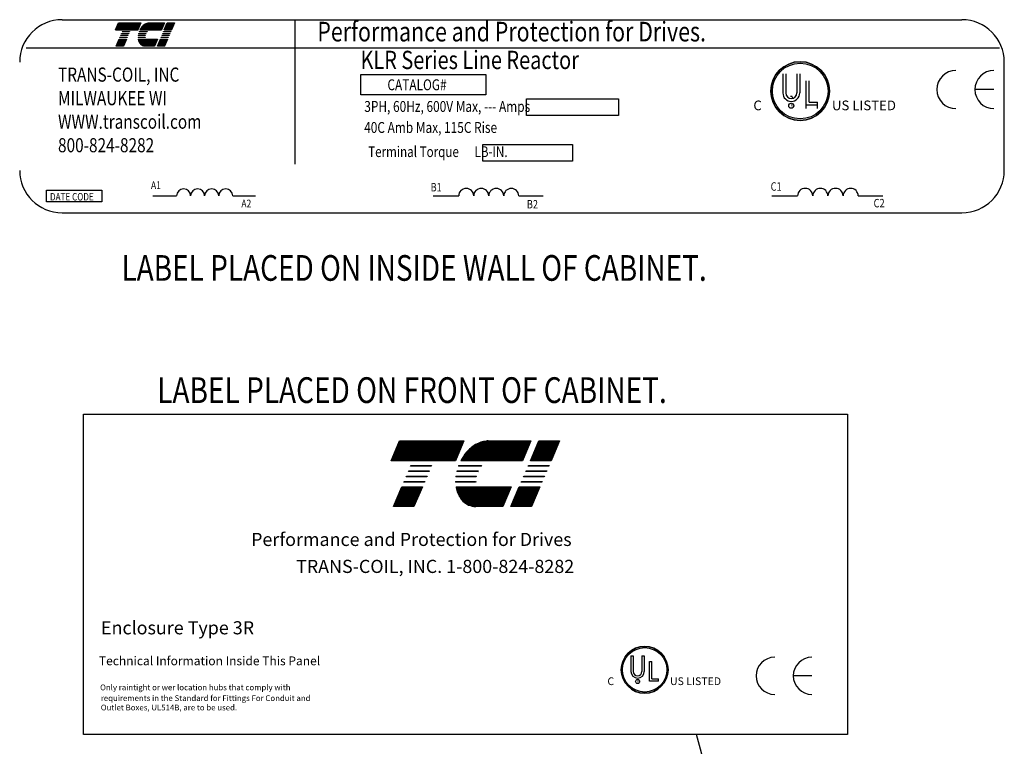
# Model space of a CAD drawing. Extents: x 1.8 to 95.7, y 1.9 to 61.3.
# Drawn here: x 27.4 to 54.6, y 40.7 to 60.8 of the extents above; entities that cross this region are included whole.
import ezdxf

# ---------------------------------------------------------------- set-up
doc = ezdxf.new("R2010")
doc.units = 0
doc.header["$LTSCALE"] = 0.75
doc.layers.get('0').update_dxf_attribs({"linetype": 'CONTINUOUS'})
for name, color, linetype in [('BORDER', 7, 'CONTINUOUS'), ('NOTE', 7, 'CONTINUOUS'), ('NOTES', 7, 'CONTINUOUS')]:
    doc.layers.add(name, color=color, linetype=linetype)
doc.styles.add('MASTER', font='romans.shx', dxfattribs={"width": 0.8})
doc.styles.add('STYLE1', font='swissi.ttf', dxfattribs={"width": 0.8})

msp = doc.modelspace()

# ---------------------------------------------------------------- linework, layer by layer
for p, q in [((28.526, 60.814), (53.42, 60.814)), ((34.964, 60.808), (34.964, 56.816)), ((30.003, 60.53), (30.085, 60.723)), ((30.626, 60.53), (30.003, 60.53)), ((30.085, 60.723), (30.709, 60.723)), ((30.192, 60.479), (30.195, 60.485)), ((30.393, 60.479), (30.192, 60.479)), ((30.195, 60.485), (30.395, 60.485)), ((30.395, 60.485), (30.393, 60.479)), ((30.709, 60.723), (30.626, 60.53)), ((30.877, 60.479), (30.657, 60.479)), ((30.659, 60.485), (30.882, 60.485)), ((31.277, 60.53), (30.68, 60.53)), ((30.946, 60.723), (31.359, 60.723)), ((31.359, 60.723), (31.277, 60.53)), ((31.333, 60.479), (31.336, 60.485)), ((31.533, 60.479), (31.333, 60.479)), ((31.336, 60.485), (31.536, 60.485)), ((31.355, 60.53), (31.438, 60.723)), ((31.555, 60.53), (31.355, 60.53)), ((31.438, 60.723), (31.638, 60.723)), ((31.536, 60.485), (31.533, 60.479)), ((31.638, 60.723), (31.555, 60.53)), ((30.024, 60.086), (30.107, 60.279)), ((30.107, 60.279), (30.307, 60.279)), ((30.126, 60.324), (30.129, 60.33)), ((30.326, 60.324), (30.126, 60.324)), ((30.129, 60.33), (30.329, 60.33)), ((30.148, 60.376), (30.151, 60.382)), ((30.348, 60.376), (30.148, 60.376)), ((30.151, 60.382), (30.351, 60.382)), ((30.17, 60.427), (30.173, 60.433)), ((30.371, 60.427), (30.17, 60.427)), ((30.173, 60.433), (30.373, 60.433)), ((30.307, 60.279), (30.225, 60.086)), ((30.329, 60.33), (30.326, 60.324)), ((30.351, 60.382), (30.348, 60.376)), ((30.373, 60.433), (30.371, 60.427)), ((30.629, 60.33), (30.823, 60.33)), ((30.824, 60.324), (30.629, 60.324)), ((30.829, 60.376), (30.631, 60.376)), ((30.632, 60.382), (30.83, 60.382)), ((30.633, 60.279), (31.169, 60.279)), ((30.846, 60.427), (30.641, 60.427)), ((30.642, 60.433), (30.849, 60.433)), ((31.169, 60.279), (31.086, 60.086)), ((31.165, 60.086), (31.247, 60.279)), ((31.247, 60.279), (31.448, 60.279)), ((31.267, 60.324), (31.269, 60.33)), ((31.467, 60.324), (31.267, 60.324)), ((31.269, 60.33), (31.47, 60.33)), ((31.289, 60.376), (31.292, 60.382)), ((31.489, 60.376), (31.289, 60.376)), ((31.292, 60.382), (31.492, 60.382)), ((31.311, 60.427), (31.314, 60.433)), ((31.511, 60.427), (31.311, 60.427)), ((31.314, 60.433), (31.514, 60.433)), ((31.448, 60.279), (31.365, 60.086)), ((31.47, 60.33), (31.467, 60.324)), ((31.492, 60.382), (31.489, 60.376)), ((31.514, 60.433), (31.511, 60.427)), ((27.532, 60.037), (54.453, 60.037)), ((30.225, 60.086), (30.024, 60.086)), ((31.086, 60.086), (30.824, 60.086)), ((31.365, 60.086), (31.165, 60.086)), ((54.59, 56.648), (54.59, 59.643)), ((36.796, 59.296), (40.246, 59.296)), ((36.796, 58.741), (36.796, 59.296)), ((40.246, 59.296), (40.246, 58.741)), ((48.466, 59.322), (48.466, 58.788)), ((48.549, 59.322), (48.549, 58.788)), ((48.85, 59.322), (48.85, 58.788)), ((48.932, 59.322), (48.932, 58.788)), ((49.113, 58.362), (49.113, 59.128)), ((49.195, 58.533), (49.195, 59.128)), ((54.303, 58.883), (53.776, 58.883)), ((40.246, 58.741), (36.796, 58.741)), ((41.378, 58.627), (43.915, 58.627)), ((41.378, 58.165), (41.378, 58.627)), ((43.915, 58.627), (43.915, 58.165)), ((48.679, 58.704), (48.703, 58.704)), ((48.699, 58.726), (48.699, 58.726)), ((48.705, 58.705), (48.732, 58.653)), ((49.421, 58.447), (49.09, 58.447)), ((49.195, 58.533), (49.421, 58.533)), ((49.421, 58.362), (49.421, 58.533)), ((43.915, 58.165), (41.378, 58.165)), ((40.165, 57.36), (42.649, 57.36)), ((40.165, 56.907), (40.165, 57.36)), ((42.649, 57.36), (42.649, 56.907)), ((42.649, 56.907), (40.165, 56.907)), ((28.098, 56.099), (29.629, 56.099)), ((28.098, 55.782), (28.098, 56.099)), ((29.629, 56.099), (29.629, 55.782)), ((31.037, 55.944), (31.696, 55.944)), ((33.248, 55.944), (33.876, 55.944)), ((38.792, 55.944), (39.498, 55.944)), ((41.161, 55.944), (41.834, 55.944)), ((48.16, 55.944), (48.873, 55.944)), ((50.551, 55.944), (51.231, 55.944)), ((29.629, 55.782), (28.098, 55.782)), ((28.526, 55.477), (53.42, 55.477)), ((37.63, 48.621), (37.865, 49.169)), ((37.865, 49.169), (39.641, 49.169)), ((39.641, 49.169), (39.407, 48.621)), ((40.317, 49.169), (41.494, 49.169)), ((41.494, 49.169), (41.259, 48.621)), ((41.483, 48.621), (41.717, 49.169)), ((41.717, 49.169), (42.288, 49.169)), ((42.288, 49.169), (42.053, 48.621)), ((39.407, 48.621), (37.63, 48.621)), ((38.17, 48.474), (38.178, 48.492)), ((38.178, 48.492), (38.748, 48.492)), ((38.748, 48.492), (38.741, 48.474)), ((39.499, 48.492), (40.134, 48.492)), ((41.259, 48.621), (39.558, 48.621)), ((41.42, 48.474), (41.427, 48.492)), ((41.427, 48.492), (41.998, 48.492)), ((42.053, 48.621), (41.483, 48.621)), ((41.998, 48.492), (41.99, 48.474)), ((38.107, 48.327), (38.115, 48.345)), ((38.678, 48.327), (38.107, 48.327)), ((38.115, 48.345), (38.685, 48.345)), ((38.741, 48.474), (38.17, 48.474)), ((38.685, 48.345), (38.678, 48.327)), ((40.031, 48.327), (39.448, 48.327)), ((39.452, 48.345), (40.04, 48.345)), ((40.12, 48.474), (39.493, 48.474)), ((41.357, 48.327), (41.364, 48.345)), ((41.927, 48.327), (41.357, 48.327)), ((41.364, 48.345), (41.935, 48.345)), ((41.99, 48.474), (41.42, 48.474)), ((41.935, 48.345), (41.927, 48.327)), ((37.981, 48.033), (37.989, 48.051)), ((38.552, 48.033), (37.981, 48.033)), ((37.989, 48.051), (38.559, 48.051)), ((38.044, 48.18), (38.052, 48.198)), ((38.615, 48.18), (38.044, 48.18)), ((38.052, 48.198), (38.622, 48.198)), ((38.559, 48.051), (38.552, 48.033)), ((38.622, 48.198), (38.615, 48.18)), ((39.413, 48.051), (39.968, 48.051)), ((39.968, 48.033), (39.414, 48.033)), ((39.983, 48.18), (39.421, 48.18)), ((39.423, 48.198), (39.987, 48.198)), ((41.231, 48.033), (41.238, 48.051)), ((41.801, 48.033), (41.231, 48.033)), ((41.238, 48.051), (41.809, 48.051)), ((41.294, 48.18), (41.301, 48.198)), ((41.864, 48.18), (41.294, 48.18)), ((41.301, 48.198), (41.872, 48.198)), ((41.809, 48.051), (41.801, 48.033)), ((41.872, 48.198), (41.864, 48.18)), ((37.691, 47.357), (37.926, 47.904)), ((37.926, 47.904), (38.496, 47.904)), ((38.496, 47.904), (38.262, 47.357)), ((39.426, 47.904), (40.952, 47.904)), ((40.952, 47.904), (40.717, 47.357)), ((40.941, 47.357), (41.175, 47.904)), ((41.175, 47.904), (41.746, 47.904)), ((41.746, 47.904), (41.511, 47.357)), ((38.262, 47.357), (37.691, 47.357)), ((40.717, 47.357), (39.971, 47.357)), ((41.511, 47.357), (40.941, 47.357)), ((44.263, 43.225), (44.263, 42.799)), ((44.328, 43.225), (44.328, 42.799)), ((44.568, 43.225), (44.568, 42.799)), ((44.633, 43.225), (44.633, 42.799)), ((44.778, 42.528), (44.778, 43.071)), ((44.843, 42.596), (44.843, 43.071)), ((45.023, 42.528), (44.778, 42.528)), ((44.843, 42.596), (45.023, 42.596)), ((45.023, 42.528), (45.023, 42.596)), ((49.266, 42.675), (48.752, 42.675))]:
    msp.add_line(p, q)
at = {"color": 0}
for p, q in [((30.006, 60.537), (30.629, 60.537)), ((30.011, 60.549), (30.634, 60.549)), ((30.016, 60.561), (30.64, 60.561)), ((30.021, 60.574), (30.645, 60.574)), ((30.027, 60.586), (30.65, 60.586)), ((30.032, 60.598), (30.655, 60.598)), ((30.037, 60.611), (30.661, 60.611)), ((30.043, 60.623), (30.666, 60.623)), ((30.048, 60.635), (30.671, 60.635)), ((30.053, 60.648), (30.677, 60.648)), ((30.058, 60.66), (30.682, 60.66)), ((30.064, 60.672), (30.687, 60.672)), ((30.069, 60.685), (30.692, 60.685)), ((30.074, 60.697), (30.698, 60.697)), ((30.08, 60.709), (30.703, 60.709)), ((30.085, 60.722), (30.708, 60.722)), ((30.683, 60.537), (31.279, 60.537)), ((30.69, 60.549), (31.285, 60.549)), ((30.697, 60.561), (31.29, 60.561)), ((30.705, 60.574), (31.295, 60.574)), ((30.714, 60.586), (31.301, 60.586)), ((30.723, 60.598), (31.306, 60.598)), ((30.733, 60.611), (31.311, 60.611)), ((30.744, 60.623), (31.316, 60.623)), ((30.756, 60.635), (31.322, 60.635)), ((30.769, 60.648), (31.327, 60.648)), ((30.784, 60.66), (31.332, 60.66)), ((30.8, 60.672), (31.338, 60.672)), ((30.819, 60.685), (31.343, 60.685)), ((30.842, 60.697), (31.348, 60.697)), ((30.872, 60.709), (31.353, 60.709)), ((30.928, 60.722), (31.359, 60.722)), ((31.358, 60.537), (31.558, 60.537)), ((31.363, 60.549), (31.563, 60.549)), ((31.368, 60.561), (31.569, 60.561)), ((31.374, 60.574), (31.574, 60.574)), ((31.379, 60.586), (31.579, 60.586)), ((31.384, 60.598), (31.585, 60.598)), ((31.39, 60.611), (31.59, 60.611)), ((31.395, 60.623), (31.595, 60.623)), ((31.4, 60.635), (31.6, 60.635)), ((31.405, 60.648), (31.606, 60.648)), ((31.411, 60.66), (31.611, 60.66)), ((31.416, 60.672), (31.616, 60.672)), ((31.421, 60.685), (31.622, 60.685)), ((31.427, 60.697), (31.627, 60.697)), ((31.432, 60.709), (31.632, 60.709)), ((31.437, 60.722), (31.637, 60.722)), ((30.069, 60.191), (30.269, 60.191)), ((30.074, 60.204), (30.275, 60.204)), ((30.08, 60.216), (30.28, 60.216)), ((30.085, 60.228), (30.285, 60.228)), ((30.09, 60.241), (30.291, 60.241)), ((30.096, 60.253), (30.296, 60.253)), ((30.101, 60.265), (30.301, 60.265)), ((30.106, 60.278), (30.306, 60.278)), ((30.633, 60.278), (31.168, 60.278)), ((30.635, 60.265), (31.163, 60.265)), ((30.638, 60.253), (31.158, 60.253)), ((30.641, 60.241), (31.153, 60.241)), ((30.645, 60.228), (31.147, 60.228)), ((30.65, 60.216), (31.142, 60.216)), ((30.655, 60.204), (31.137, 60.204)), ((30.662, 60.191), (31.131, 60.191)), ((31.21, 60.191), (31.41, 60.191)), ((31.215, 60.204), (31.415, 60.204)), ((31.22, 60.216), (31.421, 60.216)), ((31.226, 60.228), (31.426, 60.228)), ((31.231, 60.241), (31.431, 60.241)), ((31.236, 60.253), (31.437, 60.253)), ((31.242, 60.265), (31.442, 60.265)), ((31.247, 60.278), (31.447, 60.278)), ((30.027, 60.093), (30.227, 60.093)), ((30.032, 60.105), (30.232, 60.105)), ((30.037, 60.117), (30.238, 60.117)), ((30.043, 60.13), (30.243, 60.13)), ((30.048, 60.142), (30.248, 60.142)), ((30.053, 60.154), (30.254, 60.154)), ((30.059, 60.167), (30.259, 60.167)), ((30.064, 60.179), (30.264, 60.179)), ((30.669, 60.179), (31.126, 60.179)), ((30.677, 60.167), (31.121, 60.167)), ((30.686, 60.154), (31.116, 60.154)), ((30.696, 60.142), (31.11, 60.142)), ((30.709, 60.13), (31.105, 60.13)), ((30.725, 60.117), (31.1, 60.117)), ((30.746, 60.105), (31.094, 60.105)), ((30.778, 60.093), (31.089, 60.093)), ((31.168, 60.093), (31.368, 60.093)), ((31.173, 60.105), (31.373, 60.105)), ((31.178, 60.117), (31.378, 60.117)), ((31.183, 60.13), (31.384, 60.13)), ((31.189, 60.142), (31.389, 60.142)), ((31.194, 60.154), (31.394, 60.154)), ((31.199, 60.167), (31.4, 60.167)), ((31.205, 60.179), (31.405, 60.179)), ((37.804, 49.026), (39.58, 49.026)), ((37.819, 49.061), (39.595, 49.061)), ((37.834, 49.096), (39.61, 49.096)), ((37.849, 49.131), (39.625, 49.131)), ((37.864, 49.166), (39.64, 49.166)), ((39.901, 49.026), (41.433, 49.026)), ((39.955, 49.061), (41.448, 49.061)), ((40.02, 49.096), (41.463, 49.096)), ((40.106, 49.131), (41.478, 49.131)), ((40.267, 49.166), (41.493, 49.166)), ((41.656, 49.026), (42.227, 49.026)), ((41.671, 49.061), (42.242, 49.061)), ((41.686, 49.096), (42.257, 49.096)), ((41.701, 49.131), (42.272, 49.131)), ((41.716, 49.166), (42.287, 49.166)), ((37.698, 48.78), (39.474, 48.78)), ((37.713, 48.815), (39.49, 48.815)), ((37.728, 48.85), (39.505, 48.85)), ((37.743, 48.885), (39.52, 48.885)), ((37.758, 48.92), (39.535, 48.92)), ((37.774, 48.955), (39.55, 48.955)), ((37.789, 48.99), (39.565, 48.99)), ((39.656, 48.78), (41.327, 48.78)), ((39.682, 48.815), (41.342, 48.815)), ((39.711, 48.85), (41.357, 48.85)), ((39.741, 48.885), (41.372, 48.885)), ((39.775, 48.92), (41.387, 48.92)), ((39.813, 48.955), (41.402, 48.955)), ((39.854, 48.99), (41.418, 48.99)), ((41.551, 48.78), (42.121, 48.78)), ((41.566, 48.815), (42.136, 48.815)), ((41.581, 48.85), (42.151, 48.85)), ((41.596, 48.885), (42.166, 48.885)), ((41.611, 48.92), (42.181, 48.92)), ((41.626, 48.955), (42.196, 48.955)), ((41.641, 48.99), (42.212, 48.99)), ((37.638, 48.639), (39.414, 48.639)), ((37.653, 48.674), (39.429, 48.674)), ((37.668, 48.709), (39.444, 48.709)), ((37.683, 48.745), (39.459, 48.745)), ((39.568, 48.639), (41.267, 48.639)), ((39.587, 48.674), (41.282, 48.674)), ((39.609, 48.709), (41.297, 48.709)), ((39.632, 48.745), (41.312, 48.745)), ((41.49, 48.639), (42.061, 48.639)), ((41.505, 48.674), (42.076, 48.674)), ((41.521, 48.709), (42.091, 48.709)), ((41.536, 48.745), (42.106, 48.745)), ((37.834, 47.691), (38.405, 47.691)), ((37.849, 47.726), (38.42, 47.726)), ((37.864, 47.761), (38.435, 47.761)), ((37.88, 47.796), (38.45, 47.796)), ((37.895, 47.831), (38.465, 47.831)), ((37.91, 47.866), (38.48, 47.866)), ((37.925, 47.901), (38.495, 47.901)), ((39.426, 47.901), (40.951, 47.901)), ((39.432, 47.866), (40.936, 47.866)), ((39.44, 47.831), (40.921, 47.831)), ((39.45, 47.796), (40.906, 47.796)), ((39.461, 47.761), (40.891, 47.761)), ((39.474, 47.726), (40.875, 47.726)), ((39.489, 47.691), (40.86, 47.691)), ((41.084, 47.691), (41.654, 47.691)), ((41.099, 47.726), (41.669, 47.726)), ((41.114, 47.761), (41.685, 47.761)), ((41.129, 47.796), (41.7, 47.796)), ((41.144, 47.831), (41.715, 47.831)), ((41.159, 47.866), (41.73, 47.866)), ((41.174, 47.901), (41.745, 47.901)), ((37.714, 47.41), (38.284, 47.41)), ((37.729, 47.445), (38.299, 47.445)), ((37.744, 47.48), (38.315, 47.48)), ((37.759, 47.515), (38.33, 47.515)), ((37.774, 47.55), (38.345, 47.55)), ((37.789, 47.585), (38.36, 47.585)), ((37.804, 47.62), (38.375, 47.62)), ((37.819, 47.655), (38.39, 47.655)), ((39.507, 47.655), (40.845, 47.655)), ((39.527, 47.62), (40.83, 47.62)), ((39.549, 47.585), (40.815, 47.585)), ((39.575, 47.55), (40.8, 47.55)), ((39.605, 47.515), (40.785, 47.515)), ((39.642, 47.48), (40.77, 47.48)), ((39.687, 47.445), (40.755, 47.445)), ((39.747, 47.41), (40.74, 47.41)), ((40.963, 47.41), (41.534, 47.41)), ((40.979, 47.445), (41.549, 47.445)), ((40.994, 47.48), (41.564, 47.48)), ((41.009, 47.515), (41.579, 47.515)), ((41.024, 47.55), (41.594, 47.55)), ((41.039, 47.585), (41.609, 47.585)), ((41.054, 47.62), (41.624, 47.62)), ((41.069, 47.655), (41.639, 47.655)), ((37.699, 47.374), (38.269, 47.374)), ((39.839, 47.374), (40.725, 47.374)), ((40.948, 47.374), (41.519, 47.374))]:
    msp.add_line(p, q, dxfattribs=at)
for centre, radius in [((48.944, 58.842), 0.811), ((48.944, 58.842), 0.77), ((48.698, 58.436), 0.0702), ((44.643, 42.842), 0.646), ((44.643, 42.842), 0.614), ((44.447, 42.519), 0.0559)]:
    msp.add_circle(centre, radius)
for centre, radius, start, end in [((28.526, 59.643), 1.171, 90, 180), ((53.42, 59.643), 1.171, 0, 90), ((31.081, 60.321), 0.453, 158.7085, 159.5624), ((31.081, 60.321), 0.453, 139.9436, 152.4056), ((30.997, 60.391), 0.343, 120.6139, 139.9436), ((30.955, 60.462), 0.261, 96.3204, 120.6139), ((31.081, 60.321), 0.258, 140.4354, 142.2281), ((30.946, 60.546), 0.176, 90.0158, 96.3362), ((30.972, 60.333), 0.343, 180.4225, 181.4742), ((30.972, 60.333), 0.343, 171.7845, 172.8456), ((30.972, 60.333), 0.343, 189.0701, 192.9889), ((30.892, 60.314), 0.261, 192.9889, 217.2824), ((31.081, 60.321), 0.453, 165.5763, 166.3987), ((30.972, 60.333), 0.149, 180.9748, 183.4029), ((31.081, 60.321), 0.258, 166.2948, 167.7312), ((31.081, 60.321), 0.258, 154.0914, 155.6375), ((31.081, 60.321), 0.246, 156.8014, 157.4789), ((30.824, 60.263), 0.176, 217.2824, 246.8014), ((30.824, 60.263), 0.176, 246.8014, 270), ((48.944, 58.842), 0.811, 0, 180), ((53.251, 58.883), 0.527, 90, 180), ((54.303, 58.883), 0.527, 90, 180), ((48.944, 58.842), 0.811, 180, 0), ((53.251, 58.883), 0.527, 180, 270), ((54.303, 58.883), 0.527, 180, 270), ((48.699, 58.788), 0.233, 180, 270), ((48.699, 58.788), 0.151, 180, 270), ((48.699, 58.788), 0.233, 270, 0), ((48.699, 58.788), 0.151, 270, 360), ((28.526, 56.648), 1.171, 180, 270), ((53.42, 56.648), 1.171, 270, 0), ((31.89, 55.942), 0.194, 0.6373, 179.3627), ((32.278, 55.942), 0.194, 0.6373, 179.3627), ((32.666, 55.942), 0.194, 0.6373, 179.3627), ((33.054, 55.942), 0.194, 0.6373, 179.3627), ((39.706, 55.941), 0.208, 0.6373, 179.3627), ((40.121, 55.941), 0.208, 0.6373, 179.3627), ((40.537, 55.941), 0.208, 0.6373, 179.3627), ((40.953, 55.941), 0.208, 0.6373, 179.3627), ((49.083, 55.941), 0.21, 0.6373, 179.3627), ((49.502, 55.941), 0.21, 0.6373, 179.3627), ((49.922, 55.941), 0.21, 0.6373, 179.3627), ((50.341, 55.941), 0.21, 0.6373, 179.3627), ((40.463, 48.224), 0.979, 120.6139, 139.9436), ((40.344, 48.425), 0.745, 96.3204, 120.6139), ((40.317, 48.667), 0.502, 90.0158, 96.3362), ((40.701, 48.024), 1.29, 139.9436, 152.4056), ((40.701, 48.024), 1.29, 158.7085, 159.5624), ((40.701, 48.024), 0.735, 140.4354, 142.2281), ((40.701, 48.024), 1.29, 165.5763, 166.3987), ((40.701, 48.024), 0.735, 154.0914, 155.6375), ((40.701, 48.024), 0.7, 156.8014, 157.4789), ((40.392, 48.058), 0.979, 180.4225, 181.4742), ((40.392, 48.058), 0.979, 171.7845, 172.8456), ((40.392, 48.058), 0.424, 180.9748, 183.4029), ((40.701, 48.024), 0.735, 166.2948, 167.7312), ((40.392, 48.058), 0.979, 189.0701, 192.9889), ((40.164, 48.006), 0.745, 192.9889, 217.2824), ((39.971, 47.859), 0.502, 217.2824, 246.8014), ((39.971, 47.859), 0.502, 246.8014, 270), ((44.643, 42.842), 0.646, 0, 180), ((48.239, 42.675), 0.514, 90, 180), ((49.266, 42.675), 0.514, 90, 180), ((44.643, 42.842), 0.646, 180, 0), ((44.448, 42.799), 0.185, 180, 270), ((44.448, 42.799), 0.12, 180, 270), ((44.448, 42.799), 0.185, 270, 0), ((44.448, 42.799), 0.12, 270, 360), ((48.239, 42.675), 0.514, 180, 270), ((49.266, 42.675), 0.514, 180, 270)]:
    msp.add_arc(centre, radius, start, end)
at = {"layer": 'BORDER', "color": 7}
for p, q in [((29.12, 49.906), (50.252, 49.906)), ((29.12, 41.056), (29.12, 49.906)), ((50.252, 49.906), (50.252, 41.056)), ((50.252, 41.056), (29.12, 41.056)), ((46.492, 39.535), (46.073, 41.056))]:
    msp.add_line(p, q, dxfattribs=at)
at = {"layer": 'NOTE'}
for p, q in [((44.263, 43.225), (44.328, 43.225)), ((44.568, 43.225), (44.633, 43.225)), ((44.778, 43.071), (44.843, 43.071))]:
    msp.add_line(p, q, dxfattribs=at)

# ---------------------------------------------------------------- texts
at = {"width": 0.8}
for s, height, style, p in [('Performance and Protection for Drives.', 0.54198, 'STYLE1', (35.589, 60.213)), ('KLR Series Line Reactor', 0.50569, 'MASTER', (36.783, 59.449)), ('TRANS-COIL, INC', 0.39026, 'MASTER', (28.416, 59.101)), ('CATALOG#', 0.3012, 'MASTER', (37.527, 58.864)), ('MILWAUKEE WI', 0.39026, 'MASTER', (28.416, 58.45)), ('3PH, 60Hz, 600V Max, --- Amps', 0.30121, 'MASTER', (36.887, 58.265)), ('WWW.transcoil.com', 0.39026, 'MASTER', (28.416, 57.8)), ('40C Amb Max, 115C Rise', 0.30121, 'MASTER', (36.884, 57.684)), ('800-824-8282', 0.39026, 'MASTER', (28.416, 57.149)), ('Terminal Torque      LB-IN.', 0.29493, 'MASTER', (36.994, 57.017)), ('A1', 0.2162, 'MASTER', (30.987, 56.132)), ('B1', 0.2317, 'MASTER', (38.723, 56.068)), ('C1', 0.2339, 'MASTER', (48.128, 56.086)), ('DATE CODE', 0.2065, 'MASTER', (28.194, 55.816)), ('A2', 0.2162, 'MASTER', (33.487, 55.623)), ('B2', 0.2317, 'MASTER', (41.385, 55.597)), ('C2', 0.2339, 'MASTER', (50.976, 55.626))]:
    msp.add_text(s, height=height, dxfattribs=dict(at, style=style)).set_placement(p)
at = {"style": 'STYLE1'}
for s, height, p in [('C', 0.268, (47.649, 58.311)), ('US LISTED ', 0.2677, (49.823, 58.311)), ('R', 0.0705, (48.681, 58.41)), ('C', 0.213, (43.612, 42.42)), ('R', 0.0562, (44.434, 42.499)), ('US LISTED ', 0.2133, (45.344, 42.42))]:
    msp.add_text(s, height=height, dxfattribs=at).set_placement(p)
at = {"layer": 'BORDER', "color": 7}
for s, height, p in [('Performance and Protection for Drives', 0.36316, (33.756, 46.265)), ('TRANS-COIL, INC. 1-800-824-8282', 0.36316, (35, 45.519)), ('Enclosure Type 3R', 0.36316, (29.604, 43.822)), ('Technical Information Inside This Panel', 0.24379, (29.547, 42.968)), ('Only raintight or wer location hubs that comply with ', 0.15882, (29.58, 42.276)), ('requirements in the Standard for Fittings For Conduit and ', 0.15882, (29.599, 41.979)), ('Outlet Boxes, UL514B, are to be used.', 0.15882, (29.599, 41.72))]:
    msp.add_text(s, height=height, dxfattribs=at).set_placement(p)
at = {"layer": 'NOTES', "color": 7, "width": 0.8}
for s, height, p in [('LABEL PLACED ON INSIDE WALL OF CABINET.', 0.71037, (30.17, 53.596)), ('LABEL PLACED ON FRONT OF CABINET.', 0.71143, (31.159, 50.218))]:
    msp.add_text(s, height=height, dxfattribs=at).set_placement(p)

doc.saveas('drawing.dxf')
